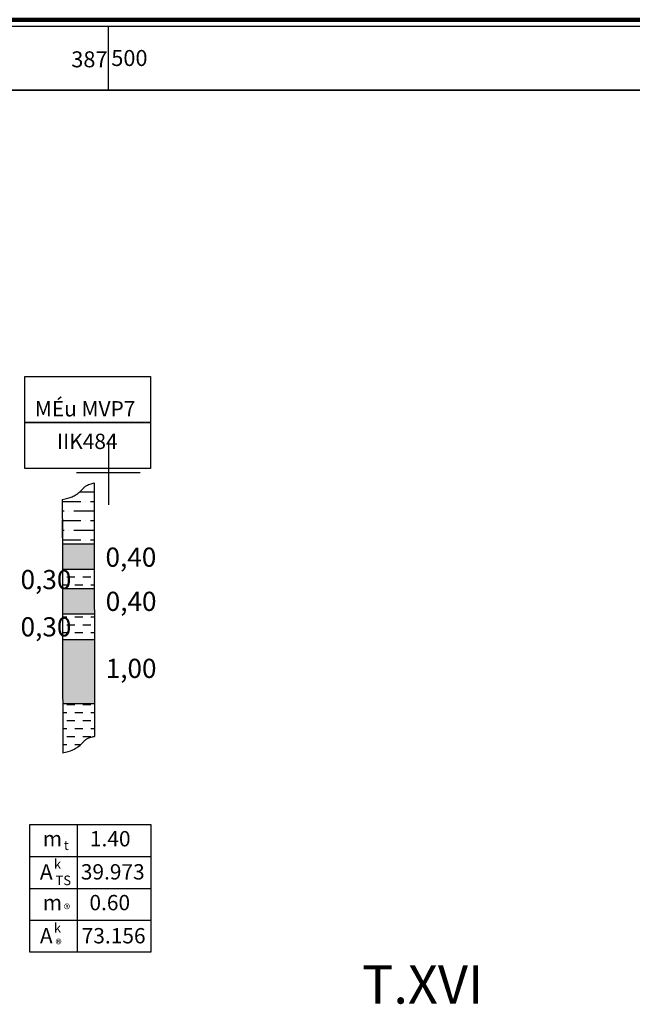
# Model space of a CAD drawing. Units: inches. Extents: x 387042 to 428449, y 2331559 to 2332989.
# Drawn here: x 389598 to 389694, y 2332835 to 2332989 of the extents above; entities that cross this region are included whole.
import ezdxf
from ezdxf.enums import TextEntityAlignment as Align

# ---------------------------------------------------------------- set-up
doc = ezdxf.new("R2010")
doc.units = ezdxf.units.IN
doc.header["$MEASUREMENT"] = 0
doc.layers.add('Chu', color=142, linetype='Continuous', lineweight=25)
doc.layers.add('Mau vi phan', color=5, linetype='Continuous')
doc.layers.add('Q4.13', color=6, linetype='Continuous')
doc.styles.add('Chu', font='VNTIME.TTF', dxfattribs={"height": 2000})
doc.styles.add('Do Cao+Tao do+Dongdotro+§ongchieuay', font='VHARIAL.TTF', dxfattribs={"width": 0.6})
doc.styles.add('TH', font='VNARIAL.TTF', dxfattribs={"height": 12})
doc.styles.add('Tuyen', font='VHARIAL.TTF', dxfattribs={"width": 0.6})

# ---------------------------------------------------------------- blocks, each defined once
blk = doc.blocks.new('hghghhh')
at = {"color": 0, "lineweight": 90}
blk.add_line((383403.42, 2332589.54), (385378.21, 2332589.54), dxfattribs=at)
at = {"color": 0}
blk.add_line((383404.42, 2332588.54), (385377.21, 2332588.54), dxfattribs=at)
at = {"color": 3}
blk.add_line((383414.42, 2332578.52), (385367.21, 2332578.52), dxfattribs=at)
at = {"color": 2, "lineweight": 30}
blk.add_line((385367.21, 2332578.52), (383414.42, 2332578.52), dxfattribs=at)

msp = doc.modelspace()

# ---------------------------------------------------------------- hatches: boundary and pattern name
at = {"layer": 'Mau vi phan', "lineweight": 25, "ltscale": 1.5}
h = msp.add_hatch(dxfattribs=at)
h.set_pattern_fill('ANSI36', scale=12, angle=135, style=0)
h.set_pattern_definition([(180, (498.6425, -390.2717), (-2.625, -1.5), [3.75, -0.75, 0, -0.75])])
edge = h.paths.add_edge_path()
edge.add_line((389609.75065, 2332907.15294), (389609.73574, 2332916.65785))
edge.add_spline(control_points=[(389609.73574, 2332916.65785), (389609.63444, 2332916.64024), (389609.26462, 2332916.5679), (389608.74614, 2332916.40022), (389608.28261, 2332916.08952), (389607.9269, 2332915.72579), (389607.33947, 2332915.13929), (389606.80824, 2332914.78345), (389606.23068, 2332914.4412), (389605.37581, 2332914.18272), (389604.74069, 2332914.06701)], knot_values=[0, 0, 0, 0, 308.359283636, 1127.43926762, 1595.146765157, 2023.691529526, 2454.435571833, 3227.999759821, 4248.988178531, 5810.510975642, 5810.510975642, 5810.510975642, 5810.510975642], degree=3, periodic=0)
edge.add_line((389604.74069, 2332914.06701), (389604.7501, 2332908.06809))
edge.add_line((389604.7501, 2332908.06809), (389604.75155, 2332907.14509))
edge.add_line((389604.75155, 2332907.14509), (389609.75065, 2332907.15294))
at = {"layer": 'Mau vi phan'}
h = msp.add_hatch(color=7, dxfattribs=at)
h.paths.add_polyline_path([(389609.75065, 2332907.15294), (389604.75155, 2332907.14509), (389604.75783, 2332903.1451), (389609.75693, 2332903.15294)])
h.paths.add_polyline_path([(389604.76253, 2332900.1451), (389604.76881, 2332896.14511), (389609.76791, 2332896.15295), (389609.76164, 2332900.15294)])
h.paths.add_polyline_path([(389609.77419, 2332892.15295), (389604.77509, 2332892.14511), (389604.77677, 2332891.07115), (389604.79077, 2332882.14512), (389609.78987, 2332882.15297)])
h = msp.add_hatch(dxfattribs=at)
h.set_pattern_fill('DASH', scale=10, style=0)
h.set_pattern_definition([(0, (2805.4602, -125.5292), (1.25, 1.25), [1.25, -1.25])])
h.paths.add_polyline_path([(389604.75783, 2332903.1451), (389604.76253, 2332900.1451), (389609.76164, 2332900.15294), (389609.75693, 2332903.15294)])
h.paths.add_polyline_path([(389609.76791, 2332896.15295), (389604.76881, 2332896.14511), (389604.7705, 2332895.07043), (389604.77509, 2332892.14511), (389609.77419, 2332892.15295)])
edge = h.paths.add_edge_path()
edge.add_spline(control_points=[(389604.80292, 2332874.40338), (389605.42729, 2332874.51866), (389606.27272, 2332874.77524), (389606.84696, 2332875.11552), (389607.37819, 2332875.47135), (389607.96562, 2332876.05786), (389608.32133, 2332876.42158), (389608.78486, 2332876.73229), (389609.23421, 2332876.87762), (389609.53375, 2332876.94337), (389609.79804, 2332876.94796)], knot_values=[19.310228457, 19.310228457, 19.310228457, 19.310228457, 1561.522797111, 2582.511215821, 3356.075403808, 3786.819446115, 4215.364210484, 4683.071708021, 5502.151692006, 5597.830019408, 5597.830019408, 5597.830019408, 5597.830019408], degree=3, periodic=0)
edge.add_line((389609.79804, 2332876.94796), (389609.78987, 2332882.15297))
edge.add_line((389609.78987, 2332882.15297), (389604.79077, 2332882.14512))
edge.add_line((389604.79077, 2332882.14512), (389604.80292, 2332874.40338))

# ---------------------------------------------------------------- linework, layer by layer
at = {"color": 0}
for p, q in [((389611.9504, 2332978.20016), (389611.9504, 2332988.20016)), ((389611.95036, 2332923.2278), (389611.95036, 2332913.2278)), ((389616.95036, 2332918.2278), (389606.95036, 2332918.2278))]:
    msp.add_line(p, q, dxfattribs=at)
at = {"layer": 'Mau vi phan', "color": 7}
for p, q in [((389609.73574, 2332916.65785), (389609.79805, 2332876.94122)), ((389604.74069, 2332914.06701), (389604.7501, 2332908.06809)), ((389604.74963, 2332908.36803), (389604.74571, 2332910.86758)), ((389604.7501, 2332908.06809), (389604.74963, 2332908.36803)), ((389604.7501, 2332908.06809), (389604.7705, 2332895.07043)), ((389604.7705, 2332895.07043), (389604.77677, 2332891.07115)), ((389604.77677, 2332891.07115), (389604.80292, 2332874.40338)), ((389607.05828, 2332863.18645), (389607.05828, 2332843.18645)), ((389599.63652, 2332858.18645), (389618.58176, 2332858.18645)), ((389599.63652, 2332853.18645), (389618.58176, 2332853.18645)), ((389599.63652, 2332848.18645), (389618.58176, 2332848.18645))]:
    msp.add_line(p, q, dxfattribs=at)
for points in [[(389598.88654, 2332933.33961), (389618.55772, 2332933.33961), (389618.55772, 2332926.1294), (389598.88654, 2332926.1294)], [(389598.88654, 2332926.1294), (389618.55772, 2332926.1294), (389618.55772, 2332918.91919), (389598.88654, 2332918.91919)], [(389599.63652, 2332863.18645), (389618.58176, 2332863.18645), (389618.58176, 2332843.18645), (389599.63652, 2332843.18645)]]:
    msp.add_lwpolyline(points, close=True, dxfattribs=at)
at = {"layer": 'Mau vi phan', "color": 7, "flags": 128}
for points in [[(389604.75155, 2332907.14509), (389609.75065, 2332907.15294)], [(389604.75783, 2332903.1451), (389609.75693, 2332903.15294)], [(389604.76253, 2332900.1451), (389609.76164, 2332900.15294)], [(389604.76881, 2332896.14511), (389609.76791, 2332896.15295)], [(389604.77508, 2332892.14511), (389609.77419, 2332892.15295)], [(389604.79077, 2332882.14512), (389609.78987, 2332882.15297)]]:
    msp.add_lwpolyline(points, dxfattribs=at)
at = {"layer": 'Mau vi phan', "color": 7}
for points, knots in [([(389604.74069, 2332914.06701), (389605.37581, 2332914.18272), (389606.23068, 2332914.4412), (389606.80824, 2332914.78345), (389607.33947, 2332915.13929), (389607.9269, 2332915.72579), (389608.28261, 2332916.08952), (389608.74614, 2332916.40022), (389609.26462, 2332916.5679), (389609.63444, 2332916.64024), (389609.73574, 2332916.65785)], [0, 0, 0, 0, 1561.522797111, 2582.511215821, 3356.075403808, 3786.819446115, 4215.364210484, 4683.071708021, 5502.151692006, 5810.510975642, 5810.510975642, 5810.510975642, 5810.510975642]), ([(389604.77941, 2332874.39907), (389605.41453, 2332874.51479), (389606.2694, 2332874.77327), (389606.84696, 2332875.11552), (389607.37819, 2332875.47135), (389607.96562, 2332876.05786), (389608.32133, 2332876.42158), (389608.78486, 2332876.73229), (389609.23421, 2332876.87762), (389609.53375, 2332876.94337), (389609.79804, 2332876.94796)], [0, 0, 0, 0, 1561.522797111, 2582.511215821, 3356.075403808, 3786.819446115, 4215.364210484, 4683.071708021, 5502.151692006, 5597.830019408, 5597.830019408, 5597.830019408, 5597.830019408])]:
    msp.add_open_spline(points, degree=3, knots=knots, dxfattribs=at)

# ---------------------------------------------------------------- block references
at = {"layer": 'Q4.13', "color": 6}
msp.add_blockref('hghghhh', (5583.12594, 399.65986), dxfattribs=at)

# ---------------------------------------------------------------- texts
at = {"color": 0, "style": 'Chu'}
msp.add_text('387', height=2.5, dxfattribs=at).set_placement((389608.98016, 2332981.74383), align=Align.CENTER)
msp.add_text('500', height=2.5, dxfattribs=at).set_placement((389612.4004, 2332981.95016))
at = {"layer": 'Chu', "color": 0, "style": 'Tuyen'}
msp.add_text('T.XVI', height=6, dxfattribs=at).set_placement((389651.65723, 2332833.26264), align=Align.BOTTOM_LEFT)
at = {"layer": 'Mau vi phan', "color": 7, "style": 'TH'}
for s, height, p in [('m', 2.4, (389601.67494, 2332859.7575)), ('1.40', 2.4, (389609.05684, 2332859.7575)), ('t', 1.5, (389604.97968, 2332859.1888)), ('A', 2.4, (389601.23636, 2332854.56962)), ('k', 1.5, (389603.41334, 2332856.2454)), ('39.973', 2.4, (389607.63401, 2332854.56962)), ('TS', 1.5, (389603.66395, 2332853.6878)), ('0.60', 2.4, (389608.98654, 2332849.7575)), ('m', 2.4, (389601.67494, 2332849.7575)), ('®', 1.5, (389604.97968, 2332849.1888)), ('k', 1.5, (389603.41334, 2332846.2454)), ('A', 2.4, (389601.23636, 2332844.56962)), ('73.156', 2.4, (389607.77462, 2332844.56962)), ('®', 1.5, (389603.66395, 2332843.6878))]:
    msp.add_text(s, height=height, dxfattribs=at).set_placement(p)
at = {"layer": 'Mau vi phan', "color": 7, "attachment_point": 1}
for s, insert, char_height, width, style in [('MÉu MVP7', (389600.43674, 2332929.47978), 2.4, 38004.8826696, 'TH'), ('IIK484', (389603.90392, 2332924.37696), 2.4, 38004.8826696, 'TH'), ('0,40', (389611.49965, 2332906.54426), 3, 198.864927, 'Do Cao+Tao do+Dongdotro+§ongchieuay'), ('0,30', (389598.20796, 2332903.0376), 3, 198.864927, 'Do Cao+Tao do+Dongdotro+§ongchieuay'), ('0,40', (389611.52951, 2332899.62612), 3, 198.864927, 'Do Cao+Tao do+Dongdotro+§ongchieuay'), ('0,30', (389598.20796, 2332895.63642), 3, 198.864927, 'Do Cao+Tao do+Dongdotro+§ongchieuay'), ('1,00', (389611.52951, 2332889.13216), 3, 198.864927, 'Do Cao+Tao do+Dongdotro+§ongchieuay')]:
    msp.add_mtext(s, dxfattribs=dict(at, insert=insert, char_height=char_height, width=width, style=style))

doc.saveas('drawing.dxf')
